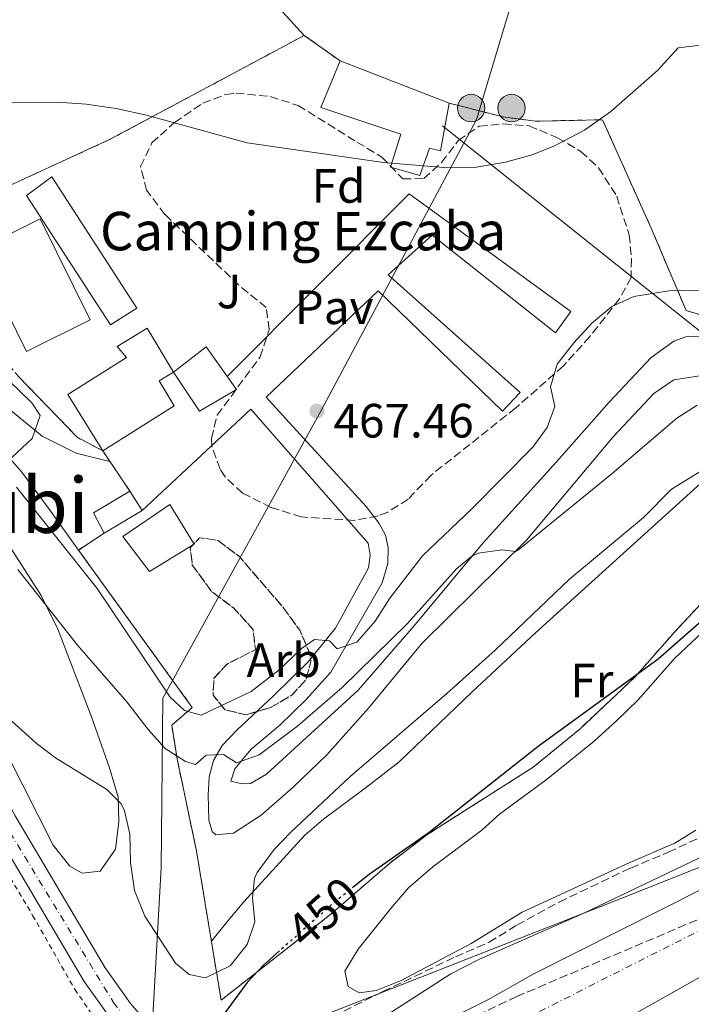
# Model space of a CAD drawing. Units: metres. Extents: x 610599 to 614041, y 4745515 to 4747884.
# Drawn here: x 612431 to 612571, y 4745760 to 4745964 of the extents above; entities that cross this region are included whole.
import ezdxf
from ezdxf.enums import TextEntityAlignment as Align

# ---------------------------------------------------------------- set-up
doc = ezdxf.new("R2010")
doc.units = ezdxf.units.M
doc.header["$MEASUREMENT"] = 0
for name, pattern in [('DGN Style 2', [1.7399219301090239, 1.043953158065414, -0.6959687720436097]), ('DGN Style 3', [2.435890702152634, 1.739921930109024, -0.6959687720436097]), ('DGN Style 4', [2.7856150101045474, 1.391937544087219, -0.6959687720436097, 0.001739921930109024, -0.6959687720436097]), ('DGN Style 5', [1.217945351076317, 0.5219765790327072, -0.6959687720436097])]:
    doc.linetypes.add(name, pattern=pattern)
for name, color, linetype, lineweight in [('Abrevadero recinto', 4, 'Continuous', 0), ('Carretera', 9, 'Continuous', 0), ('Cauce permanente', 151, 'Continuous', 13), ('Cauce permanente (área)', 142, 'Continuous', 13), ('Complejo', 6, 'Continuous', 0), ('Cota de curva de nivel directora', 7, 'Continuous', 0), ('Cota de punto acotado terreno', 7, 'Continuous', 0), ('Curva de nivel directora', 30, 'Continuous', 30), ('Curva de nivel directora no vista', 30, 'DGN Style 5', 30), ('Curva de nivel intermedia', 30, 'Continuous', 0), ('Edificio', 1, 'Continuous', 13), ('Eje cauce permanente (área)', 70, 'DGN Style 4', 0), ('Eje de carretera', 7, 'DGN Style 4', 0), ('Etiqueta de uso rústico', 92, 'Continuous', 0), ('Etiqueta de zona arbolada', 92, 'Continuous', 0), ('Límite de complejo', 6, 'Continuous', 13), ('Límite de Concejo', 7, 'Continuous', 0), ('Línea de asfalto', 7, 'Continuous', 13), ('Línea de cambio de uso (parcela vista)', 92, 'Continuous', 0), ('Línea de pavimento', 1, 'Continuous', 0), ('Línea telefónica', 7, 'Continuous', 0), ('Pavimento', 7, 'Continuous', 0), ('Piscina', 1, 'Continuous', 0), ('Poste tendido eléctrico', 7, 'Continuous', 0), ('Punto acotado terreno (símbolo)', 7, 'Continuous', 0), ('Tela metálica o alambrada', 7, 'DGN Style 2', 0), ('Texto de Complejos e instalaciones', 6, 'Continuous', 0), ('Texto de rotulación de espacio menor sin especificar', 7, 'Continuous', 0), ('Transformador', 7, 'Continuous', 0), ('Valla', 7, 'DGN Style 2', 0), ('Zona ajardinada', 92, 'Continuous', 0), ('Zona arbolada', 92, 'DGN Style 3', 0)]:
    doc.layers.add(name, color=color, linetype=linetype, lineweight=lineweight)
doc.styles.add('Style-Arial', font='arial.ttf')

# ---------------------------------------------------------------- blocks, each defined once
blk = doc.blocks.new('5PATER')
at = {"layer": 'Abrevadero recinto', "linetype": 'Continuous', "lineweight": 0}
h = blk.add_hatch(color=51, dxfattribs=at)
edge = h.paths.add_edge_path()
edge.add_ellipse((0, 0), major_axis=(-0.1095731443231308, -0.1110710700762829), ratio=0.9994222409660317, start_angle=0, end_angle=360)
blk = doc.blocks.new('5PELE')
at = {"layer": 'Transformador', "linetype": 'Continuous', "lineweight": 0}
h = blk.add_hatch(color=9, dxfattribs=at)
edge = h.paths.add_edge_path()
edge.add_arc((-2.000000476837158e-05, 0), 0.2850000000000001, 0, 360)
at = {"layer": 'Transformador', "color": 252, "linetype": 'Continuous', "lineweight": 0}
blk.add_circle((-2.000000476837158e-05, 0), 0.2850000000000001, dxfattribs=at)

msp = doc.modelspace()

# ---------------------------------------------------------------- linework, layer by layer
at = {"layer": 'Carretera', "color": 9, "linetype": 'Continuous', "lineweight": 0}
for points in [[(612217.2399999994, 4746068.08, 467.320000000007), (612292.1000000022, 4746012.910000001, 464.179999999993), (612308.3200000008, 4746000.300000001, 463.9700000000012), (612315.2699999999, 4745994.180000001, 464.2700000000041), (612324.3799999983, 4745984.150000001, 464.1600000000035), (612332.4800000008, 4745973.259999999, 463.8699999999953), (612336.0599999994, 4745968.119999998, 463.7799999999989), (612343.2299999997, 4745956.71, 464.0800000000018), (612363.3999999978, 4745920.9, 459.6499999999942), (612366.7999999998, 4745914.869999999, 459.3500000000058), (612379.1700000016, 4745891.680000001, 458.6999999999971), (612388.3700000015, 4745874.449999998, 458.3699999999953), (612429.9899999984, 4745798.790000002, 453.5500000000029), (612448.6700000024, 4745767.210000001, 453.0800000000018), (612453.9699999996, 4745759.819999999, 451.7400000000052), (612461.300000001, 4745751.29, 449.2799999999989), (612472.8700000005, 4745739.000000001, 448.5200000000041), (612508.2699999989, 4745699.230000001, 446.1900000000023), (612525.4699999986, 4745679.140000001, 448.1499999999942), (612565.4400000003, 4745634.140000001, 449.75), (612591.6799999991, 4745606.77, 450.3699999999953)], [(612605.1200000015, 4745583.49, 451.5899999999965), (612561.5599999978, 4745630.689999999, 449.5500000000029), (612521.5599999992, 4745675.73, 448.1399999999995), (612504.3599999995, 4745695.810000001, 446.3000000000029), (612469.0399999992, 4745735.489999999, 446.8099999999977), (612457.4400000009, 4745747.81, 449.3600000000006), (612449.8799999993, 4745756.609999999, 451.3300000000018), (612444.3200000003, 4745764.37, 452.4499999999971), (612425.48, 4745796.220000002, 453.070000000007), (612383.8099999995, 4745871.980000001, 457.8899999999995), (612362.249999999, 4745912.380000002, 459.1300000000047), (612338.7700000006, 4745954.060000001, 463.6000000000058), (612331.9899999991, 4745964.84, 463.3000000000029), (612326.3299999974, 4745973.02, 463.5599999999977), (612320.3700000006, 4745980.859999998, 463.7599999999948), (612311.649999999, 4745990.460000001, 463.8300000000018), (612305.0100000027, 4745996.300000002, 463.5399999999936), (612288.9699999986, 4746008.779999998, 463.75), (612214.1700000028, 4746063.9, 466.8800000000047)]]:
    msp.add_polyline3d(points, dxfattribs=at)
at = {"layer": 'Cauce permanente', "color": 151, "linetype": 'Continuous', "lineweight": 13}
msp.add_polyline3d([(612580.6500000004, 4745769.960000001, 445.4600000000065), (612544.6799999997, 4745749.730000001, 445.4900000000052), (612531.1200000001, 4745743.57, 445.6600000000035), (612518.9400000004, 4745736.930000001, 445.5899999999965), (612515, 4745734.369999999, 445.570000000007), (612503.7699999996, 4745725.67, 445.6900000000023), (612496.1600000003, 4745718.529999999, 445.8000000000029), (612494.7800000003, 4745716.949999999, 445.7599999999948), (612483.7100000001, 4745729.430000001, 445.6300000000047), (612485.6200000001, 4745732.4, 445.3899999999995), (612488.7599999999, 4745736.289999999, 445.4100000000035), (612493.6399999997, 4745740.850000001, 445.5), (612500.3600000005, 4745745.550000001, 445.5599999999977), (612516.1600000003, 4745754.529999999, 445.5599999999977), (612528.2699999996, 4745760.58, 445.6300000000047), (612537.7199999997, 4745765.890000001, 445.5899999999965), (612608.4000000004, 4745801.5, 445.3500000000058)], dxfattribs=at)
at = {"layer": 'Cauce permanente (área)', "color": 142, "linetype": 'Continuous', "lineweight": 13}
for points in [[(612608.4000000004, 4745801.5, 445.3500000000058), (612537.7199999997, 4745765.890000001, 445.5899999999965), (612528.2699999996, 4745760.58, 445.6300000000047), (612516.1600000003, 4745754.529999999, 445.5599999999977), (612500.3600000005, 4745745.550000001, 445.5599999999977), (612493.6399999997, 4745740.850000001, 445.5), (612488.7599999999, 4745736.289999999, 445.4100000000035), (612485.6200000001, 4745732.4, 445.3899999999995), (612483.7100000001, 4745729.430000001, 446.0899999999965)], [(612580.6500000004, 4745769.960000001, 445.4600000000065), (612544.6799999997, 4745749.730000001, 445.4900000000052), (612531.1200000001, 4745743.57, 445.6600000000035), (612518.9400000004, 4745736.930000001, 445.5899999999965), (612515, 4745734.369999999, 445.570000000007), (612503.7699999996, 4745725.67, 445.6900000000023), (612496.1600000003, 4745718.529999999, 445.8000000000029), (612494.7800000003, 4745716.949999999, 445.7599999999948)]]:
    msp.add_polyline3d(points, dxfattribs=at)
at = {"layer": 'Complejo', "color": 6, "linetype": 'Continuous', "lineweight": 0}
for points in [[(612409.9699999989, 4745921.180000001, 467.23), (612449.7300000006, 4745939.41, 469.42), (612490.0899999999, 4745961.01, 471.04), (612497.5300000012, 4745955.730000001, 470.93), (612520.25, 4745946.930000001, 470.75), (612531.4899999984, 4745944.050000001, 470.49), (612538.2100000009, 4745943.17, 470.33), (612552.129999999, 4745943.49, 469.95), (612562.25, 4745920.930000001, 466.7), (612569.5300000012, 4745903.810000001, 463.5), (612578.8500000016, 4745901.09, 462.55)], [(612578.370000001, 4745849.09, 450.47), (612567.1700000018, 4745837.09, 450.28), (612558.879999999, 4745827.65, 449.89), (612547.3999999985, 4745816.850000001, 449.07), (612537.7199999989, 4745808.930000001, 448.87), (612515.8000000007, 4745795.01, 449.92), (612507.8399999999, 4745788.930000001, 449.72), (612495.6400000006, 4745778.369999999, 449.5), (612472.8000000007, 4745760.529999999, 451.46), (612467.6799999997, 4745791.49, 457.59), (612463.6400000006, 4745810.689999999, 459.84), (612462.5199999996, 4745817.65, 462.58), (612466.8000000007, 4745821.33, 465.03), (612443.129999999, 4745854.050000001, 465.12), (612448.4499999993, 4745857.57, 465.84), (612446.25, 4745861.810000001, 465.94), (612453.8099999987, 4745866.290000001, 466.43), (612448.1700000018, 4745874.689999999, 465.68), (612442.8500000016, 4745877.49, 465.39), (612430.6499999985, 4745890.140000001, 465.2)]]:
    msp.add_polyline3d(points, dxfattribs=at)
at = {"layer": 'Curva de nivel directora', "color": 30, "linetype": 'Continuous', "lineweight": 30, "elevation": 450, "flags": 128}
for points in [[(612573.8899999988, 4745840.289999999), (612563.6699999997, 4745831.37), (612538.7099999993, 4745813.230000002), (612516.0600000002, 4745795.380000002), (612503.599999999, 4745786.610000002), (612500.5399999992, 4745784.17)], [(612484.9600000001, 4745770.75), (612481.6399999985, 4745767.810000001), (612478.2000000007, 4745764.180000001), (612471.7199999987, 4745755.33)]]:
    msp.add_lwpolyline(points, dxfattribs=at)
at = {"layer": 'Curva de nivel directora no vista', "color": 30, "linetype": 'DGN Style 5', "lineweight": 30, "elevation": 450, "flags": 128}
msp.add_lwpolyline([(612500.5399999992, 4745784.17), (612495.7999999983, 4745780.37), (612484.9600000001, 4745770.75)], dxfattribs=at)
at = {"layer": 'Curva de nivel intermedia', "color": 30, "linetype": 'Continuous', "lineweight": 0, "flags": 128}
for points, elevation in [([(612779.0100000014, 4746087.359999999), (612767.9299999994, 4746064.29), (612758.0800000011, 4746049.06), (612740.3300000017, 4746023.569999999), (612732.2000000001, 4746013.720000001), (612719.5700000012, 4746001.49), (612716.0100000006, 4745996.13), (612712.4900000002, 4745991.890000001), (612699.8900000004, 4745971.829999999), (612686.6500000014, 4745945.49), (612664.5299999999, 4745920.689999999), (612658.8900000005, 4745915.569999999), (612654.8899999995, 4745912.57), (612647.870000001, 4745908.42), (612633.9800000016, 4745902.519999999), (612623.2800000019, 4745896.289999999), (612613.6100000002, 4745893.569999998), (612607.8500000001, 4745889.730000001), (612578.5700000015, 4745874.13), (612566.4500000002, 4745866.689999999), (612560.650000002, 4745860.850000001), (612545.2800000008, 4745848.009999999)], 455.0000000000001), ([(612567.8499999995, 4745958.449999999), (612563.5700000012, 4745953.730000001), (612553.8500000006, 4745945.17), (612548.4099999999, 4745941.33), (612542.1300000013, 4745938.050000001), (612537.4700000011, 4745936.220000001), (612531.9299999999, 4745934.689999999), (612525.8900000006, 4745933.65), (612519.0900000011, 4745933.569999999), (612506.5800000008, 4745934.56), (612478.2200000008, 4745938.689999999), (612457.2500000005, 4745944.449999998), (612450.9699999995, 4745945.81), (612444.7300000011, 4745946.689999998), (612439.74, 4745947.07), (612424.4500000014, 4745947.100000001), (612419.4900000015, 4745946.439999999), (612413.2900000011, 4745944.539999999), (612408.2999999999, 4745943.8), (612406.0900000016, 4745943.9), (612401.5700000019, 4745945.499999999), (612397.380000001, 4745948.259999999), (612392.8400000014, 4745953.190000001), (612385.49, 4745964.86)], 470), ([(612584.6500000012, 4745960.449999998), (612567.8499999995, 4745958.449999999)], 470), ([(612585.0900000016, 4745908.130000001), (612566.0099999999, 4745907.890000001), (612558.6500000015, 4745906.77), (612554.1000000008, 4745904.699999998), (612549.9299999999, 4745901.169999998), (612546.1700000004, 4745897.09), (612542.7300000006, 4745892.689999999), (612541.3300000011, 4745887.970000001), (612542.2099999996, 4745883.890000001), (612540.6100000015, 4745879.489999999), (612537.640000001, 4745875.439999999), (612525.0000000009, 4745862.699999999), (612514.6900000002, 4745852.849999999), (612507.8700000005, 4745844.08), (612504.8500000008, 4745839.249999999), (612501.050000001, 4745834.929999999), (612496.9699999995, 4745833.489999999), (612495.3700000015, 4745835.17), (612492.2100000009, 4745835.49), (612489.4900000006, 4745833.57), (612484.8100000002, 4745829.089999998), (612479.0400000013, 4745824.689999999), (612468.640000001, 4745819.73), (612465.1600000006, 4745820.689999999), (612462.2000000014, 4745823.489999999), (612447.0500000013, 4745846.050000001), (612430.2500000016, 4745867.100000001)], 465.0000000000001), ([(612427.29, 4745871.4), (612433.5300000006, 4745877.259999999), (612435.1900000013, 4745882.029999998), (612433.4099999999, 4745884.619999999), (612423.9700000008, 4745893.739999998)], 465.0000000000001), ([(612430.4900000008, 4745849.980000001), (612442.9299999997, 4745834.320000002), (612453.1599999999, 4745822.529999998), (612457.6200000015, 4745816.769999998), (612461.1600000019, 4745812.779999998), (612465.400000002, 4745810.140000001), (612467.4400000006, 4745809.49), (612469.6800000002, 4745811.41), (612473.2800000011, 4745811.569999999), (612475.97, 4745809.83), (612480.6900000006, 4745811.470000001), (612488.7500000007, 4745817.539999999), (612497.9800000021, 4745825.460000001), (612511.5200000005, 4745838.749999999), (612521.7700000011, 4745850.130000001), (612524.9299999995, 4745852.770000001), (612526.2599999993, 4745853.38), (612531.17, 4745854.130000002), (612534.0100000009, 4745853.729999999), (612534.7300000007, 4745854.149999999), (612554.1100000021, 4745869.970000001), (612567.57, 4745881.49), (612571.780000001, 4745884.17)], 460), ([(612545.2800000008, 4745848.009999999), (612529.7700000008, 4745833.25), (612519.7300000003, 4745824.220000001), (612499.6000000003, 4745806.929999999), (612487.28, 4745795.409999998), (612483.8400000001, 4745791.800000001), (612480.2700000005, 4745787.069999999), (612479.7200000007, 4745785.810000001), (612479.3200000006, 4745781.81), (612479.8000000011, 4745776.77), (612478.2000000007, 4745772.050000001), (612474.6800000003, 4745767.65), (612469.5599999995, 4745765.17), (612466.1599999998, 4745765.810000001), (612463.3200000012, 4745768.210000001), (612456.9599999997, 4745777.970000001), (612454.7600000004, 4745783.33), (612453.9199999999, 4745789.09), (612453.8000000014, 4745795.009999999), (612452.7400000021, 4745799.869999998), (612451.9999999999, 4745801.33), (612449.0000000005, 4745804.289999999), (612438.3200000006, 4745810.859999998), (612434.3600000021, 4745813.9), (612429.2999999995, 4745818.5)], 455.0000000000001), ([(612608.7199999996, 4745807.49), (612548.1200000016, 4745778.529999998), (612526.5700000002, 4745769.029999999), (612520.6, 4745766), (612498.2000000011, 4745751.57), (612492.2000000018, 4745747.09), (612488.6200000012, 4745743.609999998), (612485.36, 4745738.98), (612481.4500000007, 4745731.99)], 445)]:
    msp.add_lwpolyline(points, dxfattribs=dict(at, elevation=elevation))
at = {"layer": 'Edificio', "color": 51, "linetype": 'Continuous', "lineweight": 13, "extrusion": (0.01377658070332467, -0.005335999568718944, 0.9998908605106497), "elevation": -16415.237492512, "flags": 128}
msp.add_lwpolyline([(612432.9109773575, 4745935.704036714), (612455.6337807714, 4745926.903911429)], dxfattribs=at)
at = {"layer": 'Edificio', "color": 51, "linetype": 'Continuous', "lineweight": 13, "extrusion": (-0.03116676733655896, -0.02324155813492641, 0.9992439454854103), "elevation": -128924.0248958378, "flags": 128}
msp.add_lwpolyline([(-3438373.342192862, 3325541.271855878), (-3438378.056329023, 3325542.043490675), (-3438377.128333703, 3325550.788685051)], dxfattribs=at)
at = {"layer": 'Edificio', "color": 51, "linetype": 'Continuous', "lineweight": 13, "extrusion": (-0.03155009556792539, -0.02300565555946793, 0.9992373748424015), "elevation": -128039.2367120259, "flags": 128}
msp.add_lwpolyline([(-3473829.255987311, 3288535.081624683), (-3473824.49211158, 3288534.825523105), (-3473825.368198385, 3288525.605866283)], dxfattribs=at)
at = {"layer": 'Edificio', "color": 1, "linetype": 'Continuous', "lineweight": 13}
for points in [[(612520.25, 4745946.930000001, 470.75), (612518.4500000002, 4745937.01, 470.1900000000023), (612516.1699999999, 4745937.57, 470.2100000000065), (612514.1299999999, 4745931.890000001, 469.8999999999942), (612508.0499999998, 4745933.65, 469.9600000000065), (612510.2100000001, 4745940.449999999, 470.3500000000058), (612493.5300000003, 4745946.050000001, 470.5299999999989), (612497.5300000003, 4745955.730000001, 471.1100000000006)], [(612455.29, 4745904.289999999, 467.0599999999977), (612449.7699999996, 4745900.850000001, 466.6300000000047), (612432.29, 4745927.74, 467.8500000000058), (612437.5700000003, 4745931.58, 468.4799999999959)], [(612462.9299999997, 4745891.01, 466.6300000000047), (612459.8899999997, 4745889.25, 466.3999999999942), (612463.0099999999, 4745884.050000001, 466.2400000000052), (612448.1699999999, 4745874.689999999, 465.6199999999953), (612440.9299999997, 4745886.380000001, 465.4199999999983), (612453.1299999999, 4745894.050000001, 466.3800000000047), (612451.2100000001, 4745896.369999999, 466.429999999993), (612457.4100000003, 4745900.130000001, 466.9100000000035)], [(612462.9299999997, 4745891.01, 466.6300000000047), (612469.6900000004, 4745896.289999999, 467.2200000000012), (612476.0099999999, 4745887.41, 466.9900000000052), (612468.3300000001, 4745882.930000001, 466.429999999993)], [(612456.4100000003, 4745862.289999999, 465.8500000000058), (612448.4500000002, 4745857.57, 465.4900000000052), (612446.25, 4745861.810000001, 465.5200000000041), (612453.8099999996, 4745866.289999999, 465.8600000000006)], [(612467.1699999999, 4745855.25, 466.0200000000041), (612457.9299999997, 4745849.57, 465.5899999999965), (612452.3300000001, 4745856.850000001, 465.6000000000058), (612462.1299999999, 4745863.49, 466.0599999999977)]]:
    msp.add_polyline3d(points, close=True, dxfattribs=at)
at = {"layer": 'Edificio', "color": 51, "linetype": 'Continuous', "lineweight": 13}
for points in [[(612520.25, 4745946.930000001, 470.75), (612518.4500000002, 4745937.01, 470.1900000000023), (612516.1699999999, 4745937.57, 470.2100000000065), (612514.1299999999, 4745931.890000001, 469.8999999999942), (612508.0499999998, 4745933.65, 469.9600000000065), (612510.2100000001, 4745940.449999999, 470.3500000000058), (612493.5300000003, 4745946.050000001, 470.5299999999989), (612497.5300000003, 4745955.730000001, 471.1100000000006)], [(612449.7699999996, 4745900.850000001, 466.6300000000047), (612432.29, 4745927.74, 467.8500000000058), (612437.5700000003, 4745931.58, 468.4799999999959), (612455.29, 4745904.289999999, 467.0599999999977), (612449.7699999996, 4745900.850000001, 466.6300000000047)], [(612448.1699999999, 4745874.689999999, 465.6199999999953), (612440.9299999997, 4745886.380000001, 465.4199999999983), (612453.1299999999, 4745894.050000001, 466.3800000000047), (612451.2100000001, 4745896.369999999, 466.429999999993), (612457.4100000003, 4745900.130000001, 466.9100000000035), (612462.9299999997, 4745891.01, 466.6300000000047)], [(612462.9299999997, 4745891.01, 466.6300000000047), (612469.6900000004, 4745896.289999999, 467.2200000000012), (612476.0099999999, 4745887.41, 466.9900000000052), (612468.3300000001, 4745882.930000001, 466.429999999993), (612462.9299999997, 4745891.01, 466.6300000000047)], [(612462.9299999997, 4745891.01, 466.6300000000047), (612459.8899999997, 4745889.25, 466.3999999999942), (612463.0099999999, 4745884.050000001, 466.2400000000052), (612448.1699999999, 4745874.689999999, 465.6199999999953)], [(612457.9299999997, 4745849.57, 465.5899999999965), (612452.3300000001, 4745856.850000001, 465.6000000000058), (612462.1299999999, 4745863.49, 466.0599999999977), (612467.1699999999, 4745855.25, 466.0200000000041), (612457.9299999997, 4745849.57, 465.5899999999965)]]:
    msp.add_polyline3d(points, dxfattribs=at)
at = {"layer": 'Eje cauce permanente (área)', "color": 70, "linetype": 'DGN Style 4', "lineweight": 0}
msp.add_polyline3d([(613273.6200000001, 4746650.460000001, 451.6600000000035), (613115.0099999999, 4746469.82, 451.179999999993), (613045.4000000004, 4746389.449999999, 450.5599999999977), (613012.9800000006, 4746345.529999999, 450.1199999999953), (612977.0700000003, 4746309.600000001, 449.8000000000029), (612930.1900000004, 4746265.689999999, 449.9100000000035), (612904.9500000002, 4746224.180000001, 449.6900000000023), (612884, 4746181.77, 449.6699999999983), (612861.0599999996, 4746117.390000001, 449.75), (612818.1600000003, 4746011.109999999, 449.2700000000041), (612791.8399999999, 4745947.100000001, 447.8800000000047), (612774.8799999999, 4745919.65, 445.0099999999948), (612760.9199999999, 4745904.680000001, 445.0399999999936), (612737.9699999997, 4745879.730000001, 445.0800000000018), (612673.6399999997, 4745831.83, 445.2700000000041), (612591.7100000001, 4745784.779999999, 445.4100000000035), (612496.9500000002, 4745736.880000001, 445.5599999999977), (612468.5199999996, 4745695.960000001, 445.7599999999948), (612462.04, 4745668.02, 445.3899999999995), (612468.5199999996, 4745617.119999999, 445.4100000000035), (612479.9900000002, 4745566.720000001, 445.1699999999983), (612484.4400000004, 4745544.720000001, 442.7400000000052)], dxfattribs=at)
at = {"layer": 'Eje de carretera', "color": 7, "linetype": 'DGN Style 4', "lineweight": 0}
msp.add_polyline3d([(612642.9487433523, 4745557.915760505, 453.3423999999943), (612634.9699999974, 4745561.480000001, 452.8399999999964), (612587.2799999998, 4745607.050000003, 450.4700000000012), (612517.8599999995, 4745683.2, 447.5800000000018), (612450.640000001, 4745759.660000001, 451.75), (612423.3699999995, 4745804.440000001, 453.7200000000013), (612357.6399999995, 4745925.290000001, 459.75), (612333.5300000008, 4745967.140000002, 463.5500000000029), (612316.8699999999, 4745988.710000002, 464.0200000000041), (612295.3099999992, 4746007.51, 463.7599999999947), (612201.0199999983, 4746076.660000001, 467.1799999999931)], dxfattribs=at)
at = {"layer": 'Límite de complejo', "color": 6, "linetype": 'Continuous', "lineweight": 13}
for points in [[(612409.9699999979, 4745921.180000001, 467.2299999999959), (612449.7299999995, 4745939.409999999, 469.4199999999983), (612490.0900000001, 4745961.010000001, 471.0399999999936), (612497.5300000011, 4745955.730000001, 470.929999999993), (612520.2499999994, 4745946.929999999, 470.75), (612531.4899999979, 4745944.05, 470.4900000000052), (612538.2100000014, 4745943.17, 470.3300000000018), (612552.1299999999, 4745943.490000002, 469.9499999999971)], [(612552.1299999999, 4745943.490000002, 469.9499999999971), (612562.2500000007, 4745920.929999999, 466.6999999999971), (612569.5300000008, 4745903.81, 463.5), (612578.8500000014, 4745901.09, 462.5500000000029)], [(612578.3700000008, 4745849.090000001, 450.4700000000012), (612567.1700000026, 4745837.09, 450.2799999999989), (612558.8800000001, 4745827.65, 449.8899999999995), (612547.3999999979, 4745816.850000001, 449.070000000007), (612537.7199999996, 4745808.929999999, 448.8699999999953), (612515.8000000014, 4745795.01, 449.9199999999983), (612507.8399999997, 4745788.930000001, 449.7200000000012), (612495.6400000001, 4745778.369999999, 449.5), (612472.800000001, 4745760.53, 451.4600000000065), (612467.6800000002, 4745791.49, 457.5899999999965), (612463.6400000012, 4745810.689999999, 459.8399999999965), (612462.5199999993, 4745817.65, 462.5800000000018), (612466.8000000018, 4745821.329999999, 465.0299999999989), (612443.129999999, 4745854.05, 465.1199999999953), (612448.4499999987, 4745857.57, 465.8399999999965), (612446.2499999994, 4745861.810000001, 465.9400000000023), (612453.8099999987, 4745866.29, 466.429999999993), (612448.1700000016, 4745874.689999999, 465.679999999993), (612442.8500000018, 4745877.49, 465.3899999999995), (612430.6499999977, 4745890.140000002, 465.1999999999971)]]:
    msp.add_polyline3d(points, dxfattribs=at)
at = {"layer": 'Límite de Concejo', "color": 7, "linetype": 'Continuous', "lineweight": 0}
for points in [[(612458.8900000006, 4745742.880000001, 448.62), (612458.3399999999, 4745753.02, 449.83), (612458.3599999994, 4745753.470000001, 449.88), (612460.3299999982, 4745788.029999999, 456.19), (612460.6700000018, 4745823.27, 464.13), (612493.620000001, 4745883.02, 467.46), (612525.9299999997, 4745943.529999999, 470.53), (612536.4200000018, 4745978.449999999, 472.02), (612554.7899999992, 4746038.76, 476.02), (612581.0799999982, 4746112.290000001, 483.19), (612604.8599999994, 4746178.84, 501.58), (612642.5799999982, 4746223.15, 505.98), (612692.5300000012, 4746282.09, 513.64), (612724.5599999987, 4746321.550000001, 513.48), (612742.0399999992, 4746351.810000001, 517.1700000000001), (612770.3500000016, 4746401.4, 518.98), (612790.3500000016, 4746437.5, 522.5700000000002), (612798.9100000003, 4746451.109999999, 528.4200000000001), (612828.629999999, 4746494.99, 533.86), (612855.8500000016, 4746533.290000001, 536.2), (612866.8099999987, 4746576.83, 541.0500000000001), (612878.2699999996, 4746619.859999999, 542.14)], [(612458.8900000006, 4745742.880000001, 448.62), (612484.3299999982, 4745753.529999999, 447.37), (612551.8099999987, 4745779.980000001, 445.02), (612609.0300000012, 4745802.699999999, 445.3), (612685.129999999, 4745833.350000001, 445.2), (612733.5100000016, 4745852.01, 446.43), (612822.1999999993, 4745778.32, 456.67), (612833.4600000009, 4745792.9, 456.51), (613035.9499999993, 4745858.029999999, 470.81), (613174.5700000003, 4745871.24, 493.62), (613240.0100000016, 4745884.390000001, 495.24), (613281.25, 4745894.359999999, 496.49), (613302.4899999984, 4745900.930000001, 499.62), (613354.4499999993, 4745916.850000001, 502.3), (613369.8399999999, 4745912.960000001, 505.39), (613397.2399999984, 4745900.84, 511.49), (613436.3599999994, 4745871.859999999, 526.4200000000001)]]:
    msp.add_polyline3d(points, dxfattribs=at)
at = {"layer": 'Línea de asfalto', "color": 7, "linetype": 'Continuous', "lineweight": 13}
for points in [[(612214.1700000021, 4746063.9, 466.8800000000049), (612288.9699999981, 4746008.779999999, 463.7500000000001), (612305.0100000021, 4745996.300000003, 463.5399999999937), (612311.6499999985, 4745990.460000002, 463.8300000000017), (612320.3700000001, 4745980.859999999, 463.7599999999947), (612326.3299999969, 4745973.020000001, 463.5599999999978), (612331.9899999986, 4745964.84, 463.3000000000029), (612338.7700000001, 4745954.060000001, 463.6000000000058), (612362.2499999985, 4745912.380000004, 459.1300000000048), (612383.8099999991, 4745871.980000001, 457.8899999999995), (612425.4799999995, 4745796.220000003, 453.0700000000071), (612444.3199999998, 4745764.370000001, 452.4499999999971), (612449.8799999988, 4745756.61, 451.3300000000018), (612457.4400000004, 4745747.810000001, 449.3600000000007), (612469.0399999988, 4745735.49, 446.8099999999977), (612504.359999999, 4745695.810000001, 446.300000000003), (612521.5599999988, 4745675.730000001, 448.1399999999995), (612561.5599999975, 4745630.689999999, 449.550000000003), (612605.120000001, 4745583.490000002, 451.5899999999965), (612626.6799999994, 4745559.49, 452.2599999999947), (612630.2800000003, 4745553.810000001, 452.3300000000017), (612632.5199999998, 4745548.37, 452.2799999999987)], [(612363.3999999973, 4745920.9, 459.6499999999941), (612370.8099999992, 4745918.779999999, 459.75), (612377.5300000004, 4745918.220000001, 459.8000000000029), (612383.4899999973, 4745918.300000001, 460.6000000000059), (612389.0100000004, 4745917.420000001, 461.7499999999999), (612393.5700000002, 4745915.34, 462.5700000000069), (612397.8500000006, 4745912.060000001, 462.9900000000052), (612408.1700000003, 4745902.540000001, 463.5200000000042), (612426.2500000007, 4745885.340000001, 464.050000000003), (612435.5699999991, 4745877.740000002, 465.0599999999978), (612442.6499999979, 4745874.210000002, 465.3899999999994), (612449.6799999998, 4745872.450000001, 465.7100000000065)], [(612443.1299999985, 4745854.050000001, 465.1199999999955), (612437.050000001, 4745862.540000002, 465.1600000000035), (612431.3700000015, 4745870.220000003, 465.1000000000059), (612424.6900000004, 4745877.820000002, 463.25), (612414.3299999982, 4745886.860000002, 462.3600000000006), (612403.4899999975, 4745898.060000001, 462.0599999999977), (612397.9299999987, 4745902.300000002, 461.5299999999989), (612393.3299999987, 4745905.100000001, 461.0800000000018), (612389.6899999997, 4745906.300000001, 460.4700000000012), (612386.4100000008, 4745906.300000001, 459.9199999999984), (612383.6099999979, 4745905.340000002, 459.7100000000065), (612381.6099999996, 4745903.980000001, 459.529999999999), (612379.6099999992, 4745901.26, 459.2899999999937), (612379.170000001, 4745898.779999999, 459.1199999999953), (612379.170000001, 4745891.680000001, 458.6999999999971)], [(612379.170000001, 4745891.680000001, 458.7899999999936), (612388.370000001, 4745874.449999999, 458.3699999999953), (612429.9899999979, 4745798.790000003, 453.5500000000029), (612448.6700000018, 4745767.210000002, 453.0800000000018), (612453.9699999992, 4745759.82, 451.7400000000054), (612461.3000000005, 4745751.290000001, 449.2799999999989), (612472.8699999999, 4745739.000000002, 448.5200000000042), (612508.2699999984, 4745699.230000001, 446.1900000000024), (612525.4699999981, 4745679.140000002, 448.1499999999943), (612565.4399999998, 4745634.140000001, 449.7500000000001), (612591.6799999987, 4745606.770000001, 450.3699999999953), (612609.1599999999, 4745590.130000002, 451.9799999999959), (612625.6800000002, 4745574.53, 452.5899999999965), (612632.1199999999, 4745569.250000001, 452.8099999999978), (612638.6000000017, 4745564.77, 453.1600000000035), (612641.7600000001, 4745563.650000001, 453.3200000000071), (612644.600000001, 4745563.33, 453.4799999999959), (612647.1999999983, 4745563.41, 453.6300000000048), (612649.999999999, 4745564.369999999, 453.8300000000018)]]:
    msp.add_polyline3d(points, dxfattribs=at)
at = {"layer": 'Línea de cambio de uso (parcela vista)', "color": 92, "linetype": 'Continuous', "lineweight": 0}
for points in [[(612490.0899999999, 4745961.01, 471.0399999999936), (612483.4100000003, 4745968.289999999, 471.2799999999989), (612473.9299999997, 4745979.57, 472.6000000000058), (612461.4900000002, 4745992.609999999, 472.8999999999942), (612449.5700000003, 4746006.369999999, 473.320000000007), (612446.3700000001, 4746011.17, 473.7400000000052), (612442.29, 4746017.09, 475.0500000000029)], [(612603.3600000005, 4745885.779999999, 453.9900000000052), (612599.0499999998, 4745884.449999999, 453.9900000000052), (612593.4100000003, 4745881.730000001, 453.8699999999953), (612583.4500000002, 4745875.57, 453.5099999999948), (612573.25, 4745868.609999999, 453.2100000000065), (612538.1699999999, 4745836.850000001, 452.9100000000035), (612524.9600000001, 4745824.529999999, 453.2700000000041), (612509.8399999999, 4745810.050000001, 453.3300000000018), (612503.04, 4745804.77, 453.570000000007), (612494.1200000001, 4745798.130000001, 454.4100000000035), (612490.2000000002, 4745794.77, 454.4100000000035), (612477.5599999996, 4745780.930000001, 454.7700000000041), (612474.2400000002, 4745777.09, 455.4900000000052), (612470.7800000003, 4745772.76, 455.429999999993)], [(612426.6100000005, 4745858.140000001, 459.5099999999948), (612435.3700000001, 4745844.619999999, 459.3300000000018), (612438.8099999996, 4745837.58, 459.0899999999965), (612445.8399999999, 4745819.41, 457.4100000000035), (612449.5599999996, 4745808.77, 456.2100000000065), (612451.4000000004, 4745802.689999999, 455.070000000007), (612451.5599999996, 4745797.65, 454.3500000000058), (612450.7999999998, 4745791.890000001, 453.6300000000047), (612447.6399999997, 4745787.33, 453.2700000000041), (612443.8799999999, 4745786.930000001, 453.2700000000041), (612441.3200000003, 4745788.380000001, 453.3899999999995), (612437.8799999999, 4745792.699999999, 453.75), (612421.9699999997, 4745823.980000001, 455.6699999999983)], [(612576.4900000002, 4745840.289999999, 447.6900000000023), (612567.2000000002, 4745831.57, 447.3300000000018), (612559.5599999996, 4745822.930000001, 447.5099999999948), (612555.0800000001, 4745818.609999999, 447.4499999999971), (612550.4000000004, 4745814.369999999, 447.4499999999971), (612540.4400000004, 4745806.289999999, 447.3300000000018), (612530.7199999997, 4745799.17, 447.0899999999965), (612527, 4745795.810000001, 446.9100000000035), (612516.8399999999, 4745788.210000001, 446.7899999999936), (612511.7999999998, 4745783.890000001, 446.3699999999953), (612508.04, 4745779.49, 445.9499999999971), (612501.3200000003, 4745771.09, 445.7700000000041), (612498.5199999996, 4745766.529999999, 445.6499999999942), (612499.2400000002, 4745763.33, 445.4700000000012), (612501.5199999996, 4745762.050000001, 445.4700000000012), (612505.0800000001, 4745762.529999999, 445.5899999999965), (612510.2400000002, 4745764.609999999, 445.5899999999965), (612524.8399999999, 4745772.289999999, 445.7100000000065), (612535.4400000004, 4745778.77, 445.9499999999971), (612557.8399999999, 4745789.09, 446.25), (612567.1600000003, 4745793.17, 446.0099999999948), (612571.5199999996, 4745795.810000001, 446.1300000000047)]]:
    msp.add_polyline3d(points, dxfattribs=at)
at = {"layer": 'Línea de pavimento', "color": 1, "linetype": 'Continuous', "lineweight": 0}
for points in [[(612579.8700000001, 4745898.789999999, 461.7299999999959), (612569.4500000002, 4745898.369999999, 461.429999999993), (612566.9699999997, 4745897.49, 461.429999999993), (612562.25, 4745894.050000001, 461.429999999993), (612553.5300000003, 4745884.77, 461.3099999999977), (612542.5700000003, 4745872.369999999, 460.4100000000035), (612527.3300000001, 4745855.57, 459.929999999993), (612512.8899999997, 4745838.210000001, 459.570000000007), (612501.2800000003, 4745824.930000001, 458.9700000000012), (612482.2400000002, 4745807.49, 459.2700000000041), (612478.8799999999, 4745805.57, 459.2700000000041), (612477.1600000003, 4745805.49, 459.2700000000041), (612474.7999999998, 4745806.050000001, 459.4499999999971), (612475.6799999997, 4745808.609999999, 459.8699999999953), (612479, 4745812.609999999, 460.4700000000012), (612485, 4745817.65, 460.9499999999971), (612490.4400000004, 4745822.930000001, 462.4499999999971), (612495.6399999997, 4745828.689999999, 463.5299999999989), (612506.29, 4745847.25, 465.75), (612507.4900000002, 4745851.25, 466.1100000000006), (612507.5300000003, 4745854.609999999, 466.2299999999959), (612506.9699999997, 4745857.17, 466.3500000000058), (612505.6500000004, 4745859.57, 466.5899999999965), (612502.9699999997, 4745863.09, 466.4100000000035), (612486.29, 4745881.33, 467.1900000000023), (612482.1699999999, 4745885.810000001, 467.8500000000058), (612505.4500000002, 4745907.890000001, 467.8500000000058), (612531.3300000001, 4745882.930000001, 467.5500000000029), (612535.0099999999, 4745886.77, 467.3699999999953), (612507.5300000003, 4745911.25, 468.3899999999995), (612516.7300000006, 4745919.49, 468.4499999999971), (612542.3300000001, 4745899.17, 467.7299999999959), (612545.5300000003, 4745903.65, 467.7299999999959), (612511.8899999997, 4745928.050000001, 468.8099999999977), (612474.0899999999, 4745890.109999999, 468.0899999999965)], [(612456.4100000003, 4745862.289999999, 466.8899999999995), (612478.9699999997, 4745883.33, 467.1900000000023), (612503.4100000003, 4745855.49, 466.6499999999942), (612503.7699999996, 4745853.01, 466.4700000000012), (612503.4500000002, 4745850.369999999, 466.3500000000058), (612496.5700000003, 4745837.810000001, 465.0299999999989), (612490.8099999996, 4745830.77, 464.25), (612483.6799999997, 4745823.730000001, 462.3899999999995), (612476.1200000001, 4745816.689999999, 461.1900000000023), (612473.04, 4745813.41, 460.5899999999965), (612471.2400000002, 4745810.289999999, 459.9900000000052), (612470.3200000003, 4745806.930000001, 459.3899999999995), (612470.1200000001, 4745803.17, 458.9100000000035), (612470.2400000002, 4745797.890000001, 458.5500000000029), (612470.9600000001, 4745795.57, 458.5500000000029), (612471.6799999997, 4745794.850000001, 458.5500000000029), (612475.4000000004, 4745795.25, 458.5500000000029), (612481.1200000001, 4745798.930000001, 458.6100000000006), (612487.7999999998, 4745804.77, 458.5500000000029), (612494.7999999998, 4745811.49, 458.4900000000052), (612503.4400000004, 4745821.17, 458.8500000000058), (612514.5700000003, 4745834.609999999, 458.8500000000058), (612536.3300000001, 4745856.130000001, 459.3899999999995), (612554.3300000001, 4745877.57, 460.1100000000006), (612562.8099999996, 4745886.609999999, 460.2899999999936), (612566.9699999997, 4745889.41, 460.4700000000012), (612573.6900000004, 4745890.449999999, 460.7100000000065)]]:
    msp.add_polyline3d(points, dxfattribs=at)
at = {"layer": 'Línea telefónica', "color": 7, "linetype": 'Continuous', "lineweight": 0}
msp.add_polyline3d([(612719.1600000004, 4745777.430000001, 455.0599999999977), (612711.6800374511, 4745783.698948522, 452.6205999999948), (612693.2800000014, 4745799.119999998, 446.6199999999953), (612603.8400000008, 4745874.439999999, 450.7700000000041), (612518.829999998, 4745942.199999999, 470.4799999999959)], dxfattribs=at)
at = {"layer": 'Piscina', "color": 1, "linetype": 'Continuous', "lineweight": 0}
msp.add_polyline3d([(612445.5599999996, 4745901.9, 466.5500000000029), (612432.3300000001, 4745895.34, 465.5800000000018), (612421.9299999997, 4745916.300000001, 466.5299999999989), (612435.1600000003, 4745922.859999999, 467.7299999999959)], close=True, dxfattribs=at)
at = {"layer": 'Piscina', "color": 4, "linetype": 'Continuous', "lineweight": 0}
msp.add_polyline3d([(612432.3300000001, 4745895.34, 465.5800000000018), (612421.9299999997, 4745916.300000001, 466.5299999999989), (612435.1600000003, 4745922.859999999, 467.7299999999959), (612445.5599999996, 4745901.9, 466.5500000000029), (612432.3300000001, 4745895.34, 465.5800000000018)], dxfattribs=at)
at = {"layer": 'Tela metálica o alambrada', "color": 7, "linetype": 'DGN Style 2', "lineweight": 0}
msp.add_polyline3d([(612419.1600000003, 4745802.380000001, 453.4499999999971), (612433.5999999996, 4745778.140000001, 451.9499999999971), (612442.3600000005, 4745762.77, 450.8099999999977), (612448.6399999997, 4745753.65, 450.6900000000023), (612447.9199999999, 4745746.689999999, 450.6900000000023)], dxfattribs=at)
at = {"layer": 'Valla', "color": 7, "linetype": 'DGN Style 2', "lineweight": 0, "extrusion": (-0.02892920836026049, 0.04291485214249592, 0.9986598101301746), "elevation": 186419.3511919036, "flags": 128}
msp.add_lwpolyline([(-3160610.768419853, -3588061.808058259), (-3160610.768419853, -3588064.513109091)], dxfattribs=at)
at = {"layer": 'Valla', "color": 7, "linetype": 'DGN Style 2', "lineweight": 0, "extrusion": (-0.02999140820231046, 0.04473294782820788, 0.998548686250521), "elevation": 194397.2053199477, "flags": 128}
msp.add_lwpolyline([(-3151562.366890691, -3595582.165195942), (-3151562.366890691, -3595589.592342096)], dxfattribs=at)
at = {"layer": 'Valla', "color": 7, "linetype": 'DGN Style 2', "lineweight": 0, "elevation": 468.3300000000018, "flags": 128}
msp.add_lwpolyline([(612443.1299999999, 4745854.050000001), (612448.4500000002, 4745857.57)], dxfattribs=at)
at = {"layer": 'Valla', "color": 7, "linetype": 'DGN Style 2', "lineweight": 0}
for points in [[(612448.1699999999, 4745874.689999999, 469.1100000000006), (612442.8499999996, 4745877.49, 469.0500000000029), (612430.6500000004, 4745890.140000001, 469.3500000000058), (612419.2100000001, 4745903.5, 469.6499999999942), (612409.9699999997, 4745921.180000001, 469.8899999999995), (612449.7300000006, 4745939.41, 471.8099999999977), (612490.0899999999, 4745961.01, 472.8899999999995), (612497.5300000003, 4745955.730000001, 473.0099999999948)], [(612520.25, 4745946.930000001, 473.1900000000023), (612531.4900000002, 4745944.050000001, 472.7100000000065), (612538.2100000001, 4745943.17, 472.1100000000006), (612552.1299999999, 4745943.49, 470.6100000000006), (612562.25, 4745920.930000001, 468.3300000000018), (612569.5300000003, 4745903.810000001, 464.9100000000035), (612578.8499999996, 4745901.09, 464.4900000000052)], [(612578.3700000001, 4745849.09, 452.7899999999936), (612567.1699999999, 4745837.09, 452.1300000000047), (612558.8799999999, 4745827.65, 452.25), (612547.4000000004, 4745816.850000001, 452.25), (612537.7199999997, 4745808.930000001, 452.25), (612515.7999999998, 4745795.01, 452.1300000000047), (612507.8399999999, 4745788.930000001, 452.6100000000006), (612495.6399999997, 4745778.369999999, 453.4499999999971), (612472.7999999998, 4745760.529999999, 454.1100000000006), (612467.6799999997, 4745791.49, 459.6900000000023), (612463.6399999997, 4745810.689999999, 462.8699999999953), (612462.5199999996, 4745817.65, 465.570000000007), (612466.7999999998, 4745821.33, 465.929999999993), (612443.1299999999, 4745854.050000001, 466.1100000000006)]]:
    msp.add_polyline3d(points, dxfattribs=at)
at = {"layer": 'Zona arbolada', "color": 92, "linetype": 'DGN Style 3', "lineweight": 0, "elevation": 469.8899999999995, "flags": 128}
msp.add_lwpolyline([(612483.0800000001, 4745821.33), (612478, 4745819.810000001), (612473.6399999997, 4745820.850000001), (612471.1200000001, 4745823.890000001), (612471.3200000003, 4745827.41), (612474.0499999998, 4745830.369999999), (612479.9299999997, 4745833.33), (612479.4400000004, 4745837.57), (612475.4500000002, 4745841.970000001), (612470.8499999996, 4745845.41), (612466.8099999996, 4745850.930000001), (612466.3700000001, 4745854.529999999), (612468.3300000001, 4745856.609999999), (612472.1699999999, 4745856.050000001), (612476.6100000005, 4745852.689999999), (612485.5700000003, 4745842.289999999), (612489.1699999999, 4745837.41), (612491.1699999999, 4745832.74), (612491.4900000002, 4745830.930000001), (612490.4400000004, 4745827.09), (612487.4800000006, 4745823.890000001), (612483.0800000001, 4745821.33)], close=True, dxfattribs=at)
msp.add_lwpolyline([(612478, 4745819.810000001), (612473.6399999997, 4745820.850000001), (612471.1200000001, 4745823.890000001), (612471.3200000003, 4745827.41), (612474.0499999998, 4745830.369999999), (612479.9299999997, 4745833.33), (612479.4400000004, 4745837.57), (612475.4500000002, 4745841.970000001), (612470.8499999996, 4745845.41), (612466.8099999996, 4745850.930000001), (612466.3700000001, 4745854.529999999), (612468.3300000001, 4745856.609999999), (612472.1699999999, 4745856.050000001), (612476.6100000005, 4745852.689999999), (612485.5700000003, 4745842.289999999), (612489.1699999999, 4745837.41), (612491.1699999999, 4745832.74), (612491.4900000002, 4745830.930000001), (612490.4400000004, 4745827.09), (612487.4800000006, 4745823.890000001), (612483.0800000001, 4745821.33), (612478, 4745819.810000001)], dxfattribs=at)
at = {"layer": 'Zona arbolada', "color": 92, "linetype": 'DGN Style 3', "lineweight": 0}
msp.add_polyline3d([(612506.25, 4745935.730000001, 472.2899999999936), (612510.5700000003, 4745931.17, 472.2299999999959), (612514.9299999997, 4745931.25, 472.1100000000006), (612518.6600000003, 4745934.58, 472.1100000000006), (612522.1299999999, 4745939.17, 472.1100000000006), (612526.4900000002, 4745942.130000001, 472.1100000000006), (612531.4699999997, 4745942.619999999, 472.1100000000006), (612536.8300000001, 4745942.220000001, 472.1600000000035), (612542.75, 4745939.75, 471.8899999999995), (612547.6500000004, 4745936.850000001, 471.3899999999995), (612551.2999999998, 4745933.480000001, 470.9100000000035), (612555.0800000001, 4745927.619999999, 470.3000000000029), (612557.6900000004, 4745919.57, 469.8899999999995), (612558.1399999997, 4745914.59, 469.6199999999953), (612558.0899999999, 4745910.689999999, 469.5899999999965), (612555.6600000003, 4745906.27, 469.5899999999965), (612549.5099999999, 4745898.439999999, 469.5500000000029), (612543.9900000002, 4745892.310000001, 469.5299999999989), (612534.0499999998, 4745883.57, 469.5299999999989), (612516.4100000003, 4745869.57, 469.4100000000035), (612511.6900000004, 4745864.609999999, 469.4700000000012), (612507.4600000001, 4745861.949999999, 469.4199999999983), (612505.4500000002, 4745861.17, 469.4100000000035), (612500.5300000003, 4745860.220000001, 469.4100000000035), (612489.5099999999, 4745860.930000001, 469.3500000000058), (612483.1699999999, 4745862.930000001, 469.4100000000035), (612477.25, 4745865.890000001, 469.4700000000012), (612473.6399999997, 4745869.24, 469.5599999999977), (612472.5700000003, 4745870.850000001, 469.5899999999965), (612470.8600000005, 4745875.680000001, 469.5899999999965), (612470.8099999996, 4745877.25, 469.5899999999965), (612471.9699999997, 4745882.060000001, 469.6100000000006), (612480.9299999997, 4745894.210000001, 470.1300000000047), (612482.8099999996, 4745899.890000001, 470.25), (612482.1699999999, 4745904.449999999, 470.429999999993), (612476.4900000002, 4745909.09, 470.7299999999959), (612461.0899999999, 4745923.810000001, 471.8099999999977), (612457.29, 4745928.850000001, 471.75), (612456.0599999996, 4745933.75, 471.75), (612458.4100000003, 4745938.66, 471.6300000000047), (612463.0899999999, 4745942.930000001, 471.6300000000047), (612468.9699999997, 4745946.930000001, 471.570000000007), (612473.7100000001, 4745948.710000001, 471.5200000000041), (612475.8899999997, 4745949.01, 471.5099999999948), (612483.0099999999, 4745948.289999999, 471.5099999999948), (612488.8099999996, 4745946.449999999, 471.5099999999948), (612501.0499999998, 4745938.850000001, 472.3500000000058)], close=True, dxfattribs=at)
for points in [[(612510.5700000003, 4745931.17, 472.2299999999959), (612514.9299999997, 4745931.25, 472.1100000000006), (612518.6600000003, 4745934.58, 472.1100000000006), (612522.1299999999, 4745939.17, 472.1100000000006), (612526.4900000002, 4745942.130000001, 472.1100000000006), (612531.4699999997, 4745942.619999999, 472.1100000000006), (612536.8300000001, 4745942.220000001, 472.1600000000035), (612542.75, 4745939.75, 471.8899999999995), (612547.6500000004, 4745936.850000001, 471.3899999999995), (612551.2999999998, 4745933.480000001, 470.9100000000035), (612555.0800000001, 4745927.619999999, 470.3000000000029), (612557.6900000004, 4745919.57, 469.8899999999995), (612558.1399999997, 4745914.59, 469.6199999999953), (612558.0899999999, 4745910.689999999, 469.5899999999965), (612555.6600000003, 4745906.27, 469.5899999999965), (612549.5099999999, 4745898.439999999, 469.5500000000029), (612543.9900000002, 4745892.310000001, 469.5299999999989), (612534.0499999998, 4745883.57, 469.5299999999989), (612516.4100000003, 4745869.57, 469.4100000000035), (612511.6900000004, 4745864.609999999, 469.4700000000012), (612507.4600000001, 4745861.949999999, 469.4199999999983), (612505.4500000002, 4745861.17, 469.4100000000035), (612500.5300000003, 4745860.220000001, 469.4100000000035), (612489.5099999999, 4745860.930000001, 469.3500000000058), (612483.1699999999, 4745862.930000001, 469.4100000000035), (612477.25, 4745865.890000001, 469.4700000000012), (612473.6399999997, 4745869.24, 469.5599999999977), (612472.5700000003, 4745870.850000001, 469.5899999999965), (612470.8600000005, 4745875.680000001, 469.5899999999965), (612470.8099999996, 4745877.25, 469.5899999999965), (612471.9699999997, 4745882.060000001, 469.6100000000006), (612480.9299999997, 4745894.210000001, 470.1300000000047), (612482.8099999996, 4745899.890000001, 470.25), (612482.1699999999, 4745904.449999999, 470.429999999993), (612476.4900000002, 4745909.09, 470.7299999999959), (612461.0899999999, 4745923.810000001, 471.8099999999977), (612457.29, 4745928.850000001, 471.75), (612456.0599999996, 4745933.75, 471.75), (612458.4100000003, 4745938.66, 471.6300000000047), (612463.0899999999, 4745942.930000001, 471.6300000000047), (612468.9699999997, 4745946.930000001, 471.570000000007), (612473.7100000001, 4745948.710000001, 471.5200000000041), (612475.8899999997, 4745949.01, 471.5099999999948), (612483.0099999999, 4745948.289999999, 471.5099999999948), (612488.8099999996, 4745946.449999999, 471.5099999999948), (612501.0499999998, 4745938.850000001, 472.3500000000058), (612506.25, 4745935.730000001, 472.2899999999936), (612510.5700000003, 4745931.17, 472.2299999999959)], [(612571.7199999997, 4745777.17, 449.8500000000058), (612534.29, 4745761.27, 449.7899999999936), (612524.8499999996, 4745756.789999999, 449.7899999999936), (612522.4000000004, 4745755.57, 449.7899999999936), (612511.0800000001, 4745747.890000001, 449.9700000000012), (612505.1200000001, 4745745.25, 449.9700000000012), (612500.3499999996, 4745743.76, 449.9700000000012), (612493.2000000002, 4745742.130000001, 449.9100000000035), (612487.6799999997, 4745741.09, 449.9100000000035), (612482.5599999996, 4745740.609999999, 449.9100000000035), (612479.2400000002, 4745742.449999999, 449.9100000000035), (612479.5599999996, 4745746.369999999, 449.9100000000035), (612482.9699999997, 4745750.039999999, 449.9100000000035), (612489.5999999996, 4745753.890000001, 449.6699999999983), (612506.4600000001, 4745762.310000001, 449.1900000000023), (612521.54, 4745769.52, 449.1300000000047), (612528.5599999996, 4745772.529999999, 449.1300000000047), (612534.3200000003, 4745776.130000001, 449.1900000000023), (612543.1100000005, 4745780.91, 449.1300000000047), (612558, 4745787.970000001, 448.9499999999971), (612565.7999999998, 4745791.25, 448.9499999999971), (612575.0700000003, 4745795.58, 448.9900000000052)], [(612571.7199999997, 4745777.17, 449.8500000000058), (612534.29, 4745761.27, 449.7899999999936), (612524.8499999996, 4745756.789999999, 449.7899999999936), (612522.4000000004, 4745755.57, 449.7899999999936), (612511.0800000001, 4745747.890000001, 449.9700000000012), (612505.1200000001, 4745745.25, 449.9700000000012), (612500.3499999996, 4745743.76, 449.9700000000012), (612493.2000000002, 4745742.130000001, 449.9100000000035), (612487.6799999997, 4745741.09, 449.9100000000035), (612482.5599999996, 4745740.609999999, 449.9100000000035), (612479.2400000002, 4745742.449999999, 449.9100000000035), (612479.5599999996, 4745746.369999999, 449.9100000000035), (612482.9699999997, 4745750.039999999, 449.9100000000035), (612489.5999999996, 4745753.890000001, 449.6699999999983), (612506.4600000001, 4745762.310000001, 449.1900000000023), (612521.54, 4745769.52, 449.1300000000047), (612528.5599999996, 4745772.529999999, 449.1300000000047), (612534.3200000003, 4745776.130000001, 449.1900000000023), (612543.1100000005, 4745780.91, 449.1300000000047), (612558, 4745787.970000001, 448.9499999999971), (612565.7999999998, 4745791.25, 448.9499999999971), (612575.0700000003, 4745795.58, 448.9900000000052)]]:
    msp.add_polyline3d(points, dxfattribs=at)

# ---------------------------------------------------------------- block references
at = {"layer": 'Poste tendido eléctrico', "color": 7, "linetype": 'Continuous', "lineweight": 0, "xscale": 10, "yscale": 10, "zscale": 10}
for p in [(612524.8200000004, 4745945.909999999, 470.6699999999983), (612533.1900000012, 4745945.909999999, 470.5599999999977)]:
    msp.add_blockref('5PELE', p, dxfattribs=at)
at = {"layer": 'Punto acotado terreno (símbolo)', "color": 7, "linetype": 'Continuous', "lineweight": 0, "xscale": 10, "yscale": 10, "zscale": 10}
msp.add_blockref('5PATER', (612492.7299999994, 4745882.930000001, 467.4600000000065), dxfattribs=at)

# ---------------------------------------------------------------- texts
at = {"layer": 'Cota de curva de nivel directora', "color": 7, "linetype": 'Continuous', "lineweight": 0, "style": 'Style-Arial'}
msp.add_text('450', height=7.000000000000002, rotation=41.57320999999999, dxfattribs=at).set_placement((612494.0004791907, 4745778.780034208, 450), align=Align.MIDDLE_CENTER)
at = {"layer": 'Cota de punto acotado terreno', "color": 7, "linetype": 'Continuous', "lineweight": 0, "style": 'Style-Arial'}
msp.add_text('467.46', height=7.000000000000002, dxfattribs=at).set_placement((612496.1799999988, 4745877.430000001, 467.4600000000065))
at = {"layer": 'Etiqueta de uso rústico', "color": 92, "linetype": 'Continuous', "lineweight": 0, "style": 'Style-Arial'}
msp.add_text('Fr', height=7.000000000000002, dxfattribs=at).set_placement((612549.9136852666, 4745826.92001, 450.9600000000065), align=Align.MIDDLE_CENTER)
at = {"layer": 'Etiqueta de zona arbolada', "color": 92, "linetype": 'Continuous', "lineweight": 0, "style": 'Style-Arial'}
for s, p in [('Fd', (612497.2174413656, 4745929.720010001, 469.2400000000052)), ('Arb', (612485.7935080854, 4745831.160010001, 465.1199999999953))]:
    msp.add_text(s, height=7.000000000000002, dxfattribs=at).set_placement(p, align=Align.MIDDLE_CENTER)
at = {"layer": 'Pavimento', "color": 7, "linetype": 'Continuous', "lineweight": 0, "style": 'Style-Arial'}
msp.add_text('Pav', height=7.000000000000002, dxfattribs=at).set_placement((612496.2957062562, 4745904.510010001, 468.1199999999953), align=Align.MIDDLE_CENTER)
at = {"layer": 'Texto de Complejos e instalaciones', "color": 6, "linetype": 'Continuous', "lineweight": 0, "style": 'Style-Arial'}
msp.add_text('Camping Ezcaba', height=8, dxfattribs=at).set_placement((612447.6200000016, 4745916.34, 467.0599999999977))
at = {"layer": 'Texto de rotulación de espacio menor sin especificar', "color": 7, "linetype": 'Continuous', "lineweight": 0, "style": 'Style-Arial'}
msp.add_text('Erdoizubi', height=11.5, dxfattribs=at).set_placement((612410.3388955652, 4745863.37001, 457.570000000007), align=Align.MIDDLE_CENTER)
at = {"layer": 'Zona ajardinada', "color": 92, "linetype": 'Continuous', "lineweight": 0, "style": 'Style-Arial'}
msp.add_text('J', height=7.000000000000002, dxfattribs=at).set_placement((612474.4469051366, 4745907.790010002, 468.7599999999948), align=Align.MIDDLE_CENTER)

doc.saveas('drawing.dxf')
